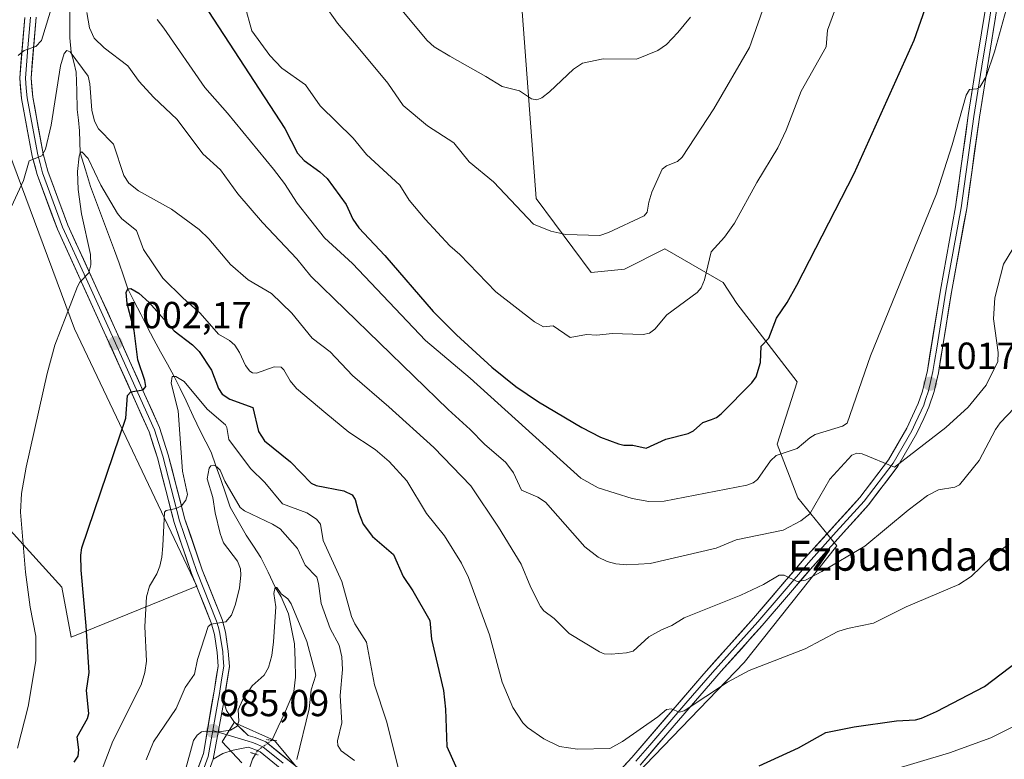
# Model space of a CAD drawing. Units: metres. Extents: x 658082 to 661538, y 4753386 to 4755779.
# Drawn here: x 659808 to 660070, y 4754388 to 4754585 of the extents above; entities that cross this region are included whole.
import ezdxf
from ezdxf.enums import TextEntityAlignment as Align

# ---------------------------------------------------------------- set-up
doc = ezdxf.new("R2010")
doc.units = ezdxf.units.M
doc.header["$MEASUREMENT"] = 0
doc.linetypes.add('TRAZO_Y_PUNTO', pattern=[1, 0.5, -0.25, 0, -0.25])
doc.linetypes.add('TRAZOS2', pattern=[0.375, 0.25, -0.125])
for name, color, linetype, lineweight in [('Arbolado forestal CxS', 92, 'Continuous', 0), ('Carátula', 7, 'Continuous', 5), ('Corriente natural lineal', 142, 'Continuous', 13), ('Corriente natural lineal oculto', 19, 'TRAZO_Y_PUNTO', 13), ('Curva de nivel maestra', 36, 'Continuous', 30), ('Curva de nivel normal', 36, 'Continuous', 0), ('Layer 0', 7, 'Continuous', 0), ('Prado CxS', 92, 'Continuous', 0), ('Puente lineal', 2, 'TRAZOS2', 0), ('Punto de cota en terreno', 7, 'Continuous', 0), ('Rótulo de punto de cota en terreno', 19, 'Continuous', 0), ('Texto cartográfico', 19, 'Continuous', 0)]:
    doc.layers.add(name, color=color, linetype=linetype, lineweight=lineweight)
doc.styles.add('Arial', font='txt', dxfattribs={"height": 0.2})

# ---------------------------------------------------------------- blocks, each defined once
blk = doc.blocks.new('*U167')
at = {"layer": 'Curva de nivel normal', "color": 36, "linetype": 'Continuous', "lineweight": 0}
blk.add_polyline3d([(660008.67, 4754597.18, 1035), (660001.8, 4754577.45, 1035), (659992.3, 4754561.11, 1035), (659983.84, 4754548.26, 1035), (659982.67, 4754547.12, 1035), (659979.7, 4754545.99, 1035), (659978.55, 4754545.12, 1035), (659975.8, 4754538.97, 1035), (659975.04, 4754536.3, 1035), (659974.59, 4754533.68, 1035), (659973.8, 4754532.64, 1035), (659964.32, 4754528.21, 1035), (659962, 4754527.49, 1035), (659952.94, 4754527.73, 1035), (659948.93, 4754528.64, 1035), (659944.34, 4754530.51, 1035), (659933.7, 4754541.69, 1035), (659927.24, 4754547.03, 1035), (659923.11, 4754552.13, 1035), (659916.12, 4754556.65, 1035), (659909.69, 4754561.99, 1035), (659905.62, 4754567.93, 1035), (659897.72, 4754577.4, 1035), (659892.2, 4754583.95, 1035), (659888.55, 4754589.02, 1035)], dxfattribs=at)
blk = doc.blocks.new('*U181')
at = {"layer": 'Curva de nivel normal', "color": 36, "linetype": 'Continuous', "lineweight": 0}
blk.add_polyline3d([(659867.55, 4754588.62, 1030), (659869.47, 4754581.89, 1030), (659874.21, 4754575.29, 1030), (659877.45, 4754571.93, 1030), (659883.67, 4754567.53, 1030), (659887.58, 4754561.9, 1030), (659896.35, 4754553.32, 1030), (659899.89, 4754548.96, 1030), (659908.82, 4754540.86, 1030), (659911.29, 4754536.86, 1030), (659915.53, 4754531.8, 1030), (659922.11, 4754524.69, 1030), (659924.7, 4754522.4, 1030), (659934.34, 4754512.52, 1030), (659944.64, 4754504.5, 1030), (659946.95, 4754503.18, 1030), (659949.54, 4754503.44, 1030), (659954.05, 4754500.31, 1030), (659958.45, 4754501.09, 1030), (659961.14, 4754500.96, 1030), (659965.24, 4754501.37, 1030), (659973.48, 4754501.15, 1030), (659975.16, 4754501.53, 1030), (659976.56, 4754502.56, 1030), (659979.75, 4754506.4, 1030), (659987.84, 4754512.27, 1030), (659988.88, 4754513.56, 1030), (659989.81, 4754515.63, 1030), (659991.56, 4754523.07, 1030), (659995.15, 4754527.05, 1030), (659997.78, 4754530.76, 1030), (660003.74, 4754541.57, 1030), (660009.27, 4754550.77, 1030), (660011.52, 4754555.47, 1030), (660015.52, 4754565.79, 1030), (660022.13, 4754577.66, 1030), (660022.5, 4754582.04, 1030), (660029.33, 4754600.7, 1030)], dxfattribs=at)
blk = doc.blocks.new('*U189')
at = {"layer": 'Curva de nivel normal', "color": 36, "linetype": 'Continuous', "lineweight": 0}
blk.add_polyline3d([(659881.43, 4754388.14, 985), (659884.71, 4754401.63, 985), (659885.19, 4754406.67, 985), (659886.48, 4754410.59, 985), (659884.09, 4754419.52, 985), (659879.93, 4754429.52, 985), (659879.03, 4754430.81, 985), (659877.22, 4754432.16, 985), (659876.1, 4754433.87, 985), (659875.64, 4754433.95, 985), (659875.29, 4754432.24, 985), (659875.82, 4754428.72, 985), (659875.2, 4754419.44, 985), (659874.76, 4754415.75, 985), (659873.87, 4754412.61, 985), (659872.72, 4754410.56, 985), (659869.48, 4754407.69, 985), (659866.96, 4754403.92, 985), (659865.84, 4754401.29, 985), (659866.01, 4754398.34, 985), (659865.53, 4754397.02, 985), (659863.75, 4754395.92, 985), (659860, 4754395.42, 985), (659857.1, 4754395.7, 985), (659856.07, 4754395.5, 985), (659854.94, 4754394.62, 985), (659853.96, 4754393.17, 985), (659851.61, 4754384.77, 985)], dxfattribs=at)
blk = doc.blocks.new('*U193')
at = {"layer": 'Curva de nivel normal', "color": 36, "linetype": 'Continuous', "lineweight": 0}
blk.add_polyline3d([(660070.71, 4754445.42, 1005), (660066.02, 4754441.93, 1005), (660060.74, 4754436.77, 1005), (660057.45, 4754434.67, 1005), (660043.47, 4754428.7, 1005), (660034.79, 4754424.37, 1005), (660027.79, 4754422.95, 1005), (660025.26, 4754422.13, 1005), (660016.57, 4754417.53, 1005), (660001.64, 4754411.77, 1005), (659995.94, 4754408.69, 1005), (659984.41, 4754401.1, 1005), (659983.03, 4754400.68, 1005), (659981, 4754401.61, 1005), (659979.66, 4754401.4, 1005), (659977.42, 4754399.51, 1005), (659968.04, 4754392.92, 1005), (659964.62, 4754391.04, 1005), (659956.04, 4754390.85, 1005), (659951.23, 4754391.57, 1005), (659947.06, 4754393.62, 1005), (659942.72, 4754396.63, 1005), (659941.49, 4754397.84, 1005), (659938.84, 4754401.94, 1005), (659935.97, 4754408.66, 1005), (659932.62, 4754421.25, 1005), (659927.06, 4754436.52, 1005), (659925.17, 4754440.31, 1005), (659920.7, 4754447.57, 1005), (659915.89, 4754453.5, 1005), (659910.68, 4754462.18, 1005), (659905.96, 4754467.39, 1005), (659902.19, 4754470.51, 1005), (659895.2, 4754475.15, 1005), (659889.12, 4754480.23, 1005), (659881.34, 4754486.77, 1005), (659879.64, 4754488.85, 1005), (659877.98, 4754491.75, 1005), (659877.22, 4754492.43, 1005), (659875.41, 4754492.52, 1005), (659870.64, 4754490.88, 1005), (659869.62, 4754490.93, 1005), (659868.87, 4754491.35, 1005), (659867.73, 4754492.87, 1005), (659866.16, 4754496.36, 1005), (659864.92, 4754498.29, 1005), (659863.47, 4754499.52, 1005), (659860.55, 4754501.24, 1005), (659855.73, 4754506.83, 1005), (659851.19, 4754510.77, 1005), (659845.74, 4754516.11, 1005), (659840.66, 4754523.72, 1005), (659838.72, 4754528.78, 1005), (659834.88, 4754531.88, 1005), (659833.68, 4754533.26, 1005), (659829.29, 4754540.82, 1005), (659825.88, 4754547.93, 1005), (659824.19, 4754549.66, 1005), (659823.79, 4754549.42, 1005), (659823.48, 4754548.53, 1005), (659823.05, 4754544.49, 1005), (659823.22, 4754539.69, 1005), (659824.14, 4754533.22, 1005), (659826.51, 4754522.42, 1005), (659826.65, 4754519.62, 1005), (659826.07, 4754517.56, 1005), (659823.7, 4754515.03, 1005), (659823.04, 4754513.88, 1005), (659817.04, 4754498.3, 1005), (659814.99, 4754490.8, 1005), (659809.4, 4754465.83, 1005), (659808.17, 4754458.83, 1005), (659807.91, 4754453.87, 1005), (659809.24, 4754437.98, 1005), (659810.48, 4754428.62, 1005), (659811.97, 4754420.88, 1005), (659812.01, 4754414.39, 1005), (659809.97, 4754402.2, 1005), (659807.16, 4754391.18, 1005)], dxfattribs=at)
blk = doc.blocks.new('*U194')
at = {"layer": 'Curva de nivel normal', "color": 36, "linetype": 'Continuous', "lineweight": 0}
blk.add_polyline3d([(659908.02, 4754588.95, 1040), (659916.02, 4754579.26, 1040), (659917.96, 4754577.66, 1040), (659922.06, 4754575.12, 1040), (659931.65, 4754569.7, 1040), (659935.97, 4754567.07, 1040), (659940.63, 4754565.91, 1040), (659943.8, 4754563.75, 1040), (659945.25, 4754563.51, 1040), (659946.53, 4754564.06, 1040), (659948.63, 4754565.61, 1040), (659955, 4754571.66, 1040), (659957.35, 4754573.31, 1040), (659962.84, 4754574.45, 1040), (659971.69, 4754574.32, 1040), (659977.41, 4754576.68, 1040), (659979.71, 4754578.27, 1040), (659982.74, 4754581.4, 1040), (659986.1, 4754585.55, 1040)], dxfattribs=at)
blk = doc.blocks.new('*U196')
at = {"layer": 'Curva de nivel normal', "color": 36, "linetype": 'Continuous', "lineweight": 0}
for points in [[(660078.62, 4754400.17, 995), (660065.97, 4754393.88, 995), (660055, 4754389.89, 995), (660038.66, 4754385.01, 995)], [(659908.48, 4754385.3, 995), (659905.22, 4754398.31, 995), (659902.06, 4754408.01, 995), (659899.91, 4754419.33, 995), (659896.83, 4754424.24, 995), (659895.93, 4754426.19, 995), (659893.38, 4754435.46, 995), (659888.36, 4754446.33, 995), (659887.66, 4754450.74, 995), (659886.67, 4754452.01, 995), (659884.02, 4754453.68, 995), (659877.59, 4754456.1, 995), (659872.92, 4754461.77, 995), (659869.11, 4754465.54, 995), (659863.31, 4754473.24, 995), (659862.81, 4754476.42, 995), (659862.4, 4754477.15, 995), (659857.54, 4754481.25, 995), (659851.45, 4754488.6, 995), (659849.26, 4754490, 995), (659848.27, 4754490, 995), (659848.02, 4754488.22, 995), (659849.82, 4754480.82, 995), (659850.99, 4754464.77, 995), (659852.34, 4754458.55, 995), (659851.89, 4754457.12, 995), (659850.73, 4754455.61, 995), (659849.27, 4754454.88, 995), (659846.69, 4754454.36, 995), (659846.22, 4754453.87, 995), (659845.77, 4754444.95, 995), (659845.53, 4754441.96, 995), (659844.94, 4754439.49, 995), (659844.14, 4754437.49, 995), (659842.21, 4754434.21, 995), (659841.4, 4754431.41, 995), (659840.98, 4754423.45, 995), (659841.39, 4754414.3, 995), (659840.94, 4754411.28, 995), (659839.99, 4754407.97, 995), (659832.44, 4754393.01, 995), (659829.22, 4754384.38, 995)]]:
    blk.add_polyline3d(points, dxfattribs=at)
blk = doc.blocks.new('*U198')
at = {"layer": 'Curva de nivel normal', "color": 36, "linetype": 'Continuous', "lineweight": 0}
blk.add_polyline3d([(659841.31, 4754388, 990), (659843.32, 4754392.82, 990), (659849.27, 4754401.69, 990), (659851.73, 4754407.28, 990), (659854.18, 4754410.78, 990), (659854.95, 4754414.68, 990), (659857.86, 4754423.49, 990), (659858.62, 4754424.12, 990), (659862.54, 4754424.74, 990), (659864.06, 4754426.53, 990), (659865.1, 4754429.39, 990), (659866.14, 4754433.76, 990), (659866.54, 4754437.15, 990), (659866.4, 4754438.82, 990), (659865.62, 4754440.86, 990), (659861.94, 4754445.75, 990), (659861.03, 4754448.24, 990), (659859.67, 4754453.7, 990), (659859.02, 4754457.75, 990), (659857.55, 4754462.79, 990), (659858.13, 4754465.58, 990), (659858.56, 4754466.17, 990), (659859.33, 4754466.37, 990), (659860.16, 4754465.96, 990), (659860.99, 4754465.02, 990), (659862.21, 4754462.11, 990), (659866.31, 4754455.13, 990), (659867.47, 4754454.27, 990), (659874.97, 4754450.73, 990), (659876.93, 4754449.42, 990), (659881.54, 4754444.27, 990), (659883.58, 4754439.78, 990), (659886.68, 4754436.58, 990), (659887.16, 4754434.96, 990), (659887.87, 4754429.58, 990), (659890.28, 4754422.93, 990), (659892.67, 4754418.57, 990), (659893.39, 4754415.41, 990), (659893.51, 4754412.08, 990), (659892.9, 4754405.17, 990), (659893.37, 4754397.86, 990), (659892.21, 4754393.09, 990), (659892.33, 4754391.89, 990), (659893.16, 4754390.4, 990), (659896.72, 4754387.83, 990)], dxfattribs=at)
blk = doc.blocks.new('*U199')
at = {"layer": 'Curva de nivel normal', "color": 36, "linetype": 'Continuous', "lineweight": 0}
blk.add_polyline3d([(660074.08, 4754483.62, 1010), (660068.47, 4754477.63, 1010), (660067.2, 4754475.85, 1010), (660062.82, 4754467.66, 1010), (660057.59, 4754461.19, 1010), (660056.37, 4754460.55, 1010), (660051.99, 4754459.86, 1010), (660049.12, 4754458.31, 1010), (660043.96, 4754454.45, 1010), (660032.43, 4754444.89, 1010), (660020.97, 4754438.08, 1010), (660016.65, 4754435.84, 1010), (660014.42, 4754435.42, 1010), (660010.98, 4754437.18, 1010), (660009.66, 4754437.1, 1010), (660005.5, 4754434.7, 1010), (659999.46, 4754431.82, 1010), (659984.43, 4754425.77, 1010), (659981.08, 4754423.72, 1010), (659978.34, 4754422.6, 1010), (659975, 4754420.73, 1010), (659970.87, 4754416.95, 1010), (659969.09, 4754416.47, 1010), (659964.98, 4754416.12, 1010), (659963.12, 4754416.25, 1010), (659961.85, 4754416.74, 1010), (659953.83, 4754421.61, 1010), (659949.85, 4754425.62, 1010), (659947.12, 4754427.64, 1010), (659946.2, 4754428.77, 1010), (659943.59, 4754433.9, 1010), (659941.09, 4754440.07, 1010), (659935.01, 4754449.87, 1010), (659927.66, 4754460.9, 1010), (659917.83, 4754471.08, 1010), (659905.89, 4754481.9, 1010), (659896.17, 4754490.22, 1010), (659890.27, 4754496.52, 1010), (659885.45, 4754500.16, 1010), (659880.11, 4754506.84, 1010), (659874.62, 4754512.06, 1010), (659868.42, 4754515.64, 1010), (659863.75, 4754519.78, 1010), (659858, 4754526.53, 1010), (659855.46, 4754529.01, 1010), (659848.04, 4754534.47, 1010), (659839.32, 4754539.37, 1010), (659836.76, 4754541.34, 1010), (659835.41, 4754543.44, 1010), (659832.65, 4754551.77, 1010), (659828.62, 4754555.84, 1010), (659827.62, 4754557.88, 1010), (659826.85, 4754560.79, 1010), (659826.32, 4754567.81, 1010), (659825.88, 4754569.8, 1010), (659821.12, 4754576.32, 1010), (659820.24, 4754576.67, 1010), (659819.55, 4754575.81, 1010), (659818.59, 4754572.55, 1010), (659816.05, 4754556.82, 1010), (659814.58, 4754550.41, 1010), (659813.56, 4754548.66, 1010), (659810.22, 4754547.35, 1010), (659808.73, 4754542.06, 1010), (659805.52, 4754535.2, 1010)], dxfattribs=at)
blk = doc.blocks.new('*U219')
at = {"layer": 'Curva de nivel normal', "color": 36, "linetype": 'Continuous', "lineweight": 0}
blk.add_polyline3d([(659844.22, 4754584.86, 1020), (659845.99, 4754582.6, 1020), (659856.94, 4754566.79, 1020), (659862.99, 4754559.94, 1020), (659875.23, 4754545.1, 1020), (659878.14, 4754541.3, 1020), (659881.49, 4754536.09, 1020), (659888.8, 4754526.84, 1020), (659896.21, 4754520.04, 1020), (659915.64, 4754499.51, 1020), (659927.51, 4754489.54, 1020), (659956.88, 4754462.95, 1020), (659961.5, 4754460.36, 1020), (659970.6, 4754457.5, 1020), (659975, 4754456.73, 1020), (659979.06, 4754456.85, 1020), (660001.08, 4754461.04, 1020), (660002.77, 4754461.72, 1020), (660003.87, 4754462.54, 1020), (660007.4, 4754467.58, 1020), (660008.85, 4754468.99, 1020), (660014.49, 4754470.86, 1020), (660017.8, 4754473.69, 1020), (660019.22, 4754474.5, 1020), (660026.52, 4754476.72, 1020), (660027.71, 4754477.55, 1020), (660033.95, 4754495.49, 1020), (660051.52, 4754538.54, 1020), (660055.69, 4754551.58, 1020), (660059.38, 4754564.75, 1020), (660060.26, 4754566.25, 1020), (660062.25, 4754566.43, 1020), (660063.03, 4754566.87, 1020), (660064.75, 4754569.74, 1020), (660066.92, 4754576.26, 1020), (660071.33, 4754592.32, 1020)], dxfattribs=at)
blk = doc.blocks.new('*U231')
at = {"layer": 'Curva de nivel maestra', "color": 36, "linetype": 'Continuous', "lineweight": 30}
for points in [[(659822.19, 4754387.42, 1000), (659823.21, 4754389.04, 1000), (659823.46, 4754390.73, 1000), (659822.97, 4754394.19, 1000), (659825.76, 4754399.06, 1000), (659826.08, 4754400.39, 1000), (659825.46, 4754406.48, 1000), (659826.22, 4754411.28, 1000), (659825.39, 4754423.66, 1000), (659824.04, 4754438.43, 1000), (659823.97, 4754442.46, 1000), (659824.27, 4754444.37, 1000), (659835.97, 4754478.85, 1000), (659836.36, 4754484.9, 1000), (659837.24, 4754485.85, 1000), (659840.53, 4754486.44, 1000), (659841.22, 4754487.31, 1000), (659841.02, 4754488.93, 1000), (659839.1, 4754494.43, 1000), (659838.15, 4754502.21, 1000), (659836.32, 4754509.38, 1000), (659836.05, 4754512.33, 1000), (659836.45, 4754513.31, 1000), (659837.27, 4754513.4, 1000), (659839.42, 4754512.11, 1000), (659842.11, 4754509.63, 1000), (659848.77, 4754502.08, 1000), (659853.69, 4754498.4, 1000), (659855.4, 4754496.62, 1000), (659858.68, 4754491.69, 1000), (659860.59, 4754486.78, 1000), (659861.56, 4754485.29, 1000), (659863.59, 4754483.93, 1000), (659869.74, 4754481.69, 1000), (659871.24, 4754475.37, 1000), (659872.81, 4754472.86, 1000), (659879.7, 4754467.25, 1000), (659885.25, 4754461.61, 1000), (659886.54, 4754460.98, 1000), (659893.86, 4754459.57, 1000), (659896.13, 4754458.48, 1000), (659896.94, 4754457.27, 1000), (659897.76, 4754453.86, 1000), (659899.06, 4754450.68, 1000), (659901.56, 4754447.39, 1000), (659907.14, 4754442.62, 1000), (659909.7, 4754436.76, 1000), (659912.24, 4754432.98, 1000), (659916.77, 4754425.13, 1000), (659917.25, 4754420.11, 1000), (659920.37, 4754406.47, 1000), (659920.91, 4754401.55, 1000), (659921.32, 4754391.59, 1000), (659928.58, 4754375.39, 1000)], [(660004.34, 4754386.41, 1000), (660014.82, 4754391.25, 1000), (660022.03, 4754395.28, 1000), (660029.63, 4754396.81, 1000), (660040.86, 4754398.44, 1000), (660045.91, 4754398.66, 1000), (660047.51, 4754399.09, 1000), (660051.52, 4754400.85, 1000), (660064.28, 4754407.5, 1000), (660073.11, 4754414.24, 1000)]]:
    blk.add_polyline3d(points, dxfattribs=at)
blk = doc.blocks.new('5PATER')
at = {"layer": 'Carátula', "linetype": 'Continuous', "lineweight": 5}
h = blk.add_hatch(color=250, dxfattribs=at)
edge = h.paths.add_edge_path()
edge.add_ellipse((0, 0.01), major_axis=(-1.33, -1.34), ratio=0.999422, start_angle=0, end_angle=360)

msp = doc.modelspace()

# ---------------------------------------------------------------- linework, layer by layer
at = {"layer": 'Arbolado forestal CxS', "color": 92, "linetype": 'Continuous', "lineweight": 0}
for points in [[(659941.1, 4754589.37, 1044.37), (659945.08, 4754537.25, 1035.74), (659959.69, 4754517.65, 1032.06), (659968.56, 4754518.52, 1031.88), (659979.22, 4754523.88, 1031.95), (659994.78, 4754514.97, 1027.93), (659998.36, 4754509.4, 1026.49), (660014.44, 4754488.58, 1022.29), (660009.09, 4754472, 1019.66), (660014.66, 4754457.67, 1015.53), (660025, 4754444.94, 1010.13), (660000.34, 4754413.91, 1004.6), (659966.94, 4754379.3, 1001.21)], [(659966.94, 4754379.3, 1001.21), (660000.34, 4754413.91, 1004.6), (660025, 4754444.94, 1010.13), (660014.66, 4754457.67, 1015.53), (660009.09, 4754472, 1019.66), (660014.44, 4754488.58, 1022.29), (659998.36, 4754509.4, 1026.49), (659994.78, 4754514.97, 1027.93), (659979.22, 4754523.88, 1031.95), (659968.56, 4754518.52, 1031.88), (659959.69, 4754517.65, 1032.06), (659945.08, 4754537.25, 1035.74), (659941.1, 4754589.37, 1044.37)], [(659802.6, 4754451.96, 1005.98), (659818.95, 4754433.96, 1001.27), (659821.41, 4754420.67, 1000.8), (659854.81, 4754434.2, 991.55), (659822.24, 4754502.66, 1003.58), (659795.17, 4754575.44, 1016.98)], [(659795.17, 4754575.44, 1016.98), (659822.24, 4754502.66, 1003.58), (659854.81, 4754434.2, 991.55), (659821.41, 4754420.67, 1000.8), (659818.95, 4754433.96, 1001.27), (659802.6, 4754451.96, 1005.98)], [(659891, 4754374.52, 987.32), (659875.49, 4754393.22, 984.85), (659864.75, 4754397.99, 984.78), (659861.57, 4754392.82, 984.35), (659866.74, 4754387.25, 981.28)], [(659866.74, 4754387.25, 981.28), (659861.57, 4754392.82, 984.35), (659864.75, 4754397.99, 984.78), (659875.49, 4754393.22, 984.85), (659891, 4754374.52, 987.32)]]:
    msp.add_polyline3d(points, dxfattribs=at)
at = {"layer": 'Corriente natural lineal', "color": 142, "linetype": 'Continuous', "lineweight": 13}
for points in [[(659821.12, 4754589.3, 1013.29), (659821.07, 4754584.66, 1012.46), (659821.03, 4754580.02, 1010.89), (659821.4, 4754576.17, 1009.68), (659822.06, 4754573.53, 1009.4), (659822.72, 4754570.88, 1009.09), (659822.87, 4754565.92, 1008.22), (659823.01, 4754560.95, 1007.55), (659823.3, 4754558.1, 1007.21), (659823.6, 4754555.25, 1006.89), (659823.69, 4754552.33, 1006.36), (659823.79, 4754549.42, 1005.69), (659825.17, 4754544.95, 1004.6), (659826.54, 4754540.47, 1003.49), (659828.14, 4754536.21, 1003.56), (659829.74, 4754531.96, 1003.17), (659831.35, 4754527.7, 1002.41), (659832.95, 4754523.44, 1002.06), (659834.12, 4754520.06, 1001.68), (659835.28, 4754516.69, 1000.95), (659836.45, 4754513.31, 999.8), (659838.18, 4754509.94, 999.93), (659839.91, 4754506.57, 999.18), (659841.64, 4754503.2, 997.51), (659843.37, 4754499.83, 997.65), (659845.17, 4754496.55, 997.4), (659846.97, 4754493.28, 996.4), (659848.77, 4754490, 995.85), (659850.35, 4754486.74, 994.75), (659851.94, 4754483.48, 993.88), (659853.86, 4754479.4, 993.39), (659855.78, 4754475.32, 992.01), (659857.21, 4754472.59, 991.27), (659858.64, 4754469.85, 991.37), (659859.89, 4754466.2, 990.67), (659861.15, 4754462.55, 989.5), (659862.4, 4754458.9, 989.52), (659863.65, 4754455.25, 989.36), (659865.78, 4754451.51, 988.73), (659867.91, 4754447.78, 987.98), (659869.89, 4754444.83, 987.69), (659871.87, 4754441.87, 987.13), (659873.75, 4754437.91, 986.75), (659875.64, 4754433.95, 985.4), (659877.24, 4754431.38, 985), (659879.16, 4754426.82, 984.81), (659879.99, 4754422.85, 984.54), (659880.82, 4754418.89, 983.76), (659880.95, 4754414.44, 982.83), (659881.08, 4754409.99, 982.39), (659880.59, 4754406.19, 982.45), (659879.33, 4754403.28, 982.47), (659878.08, 4754400.37, 982.26), (659876.47, 4754396.85, 982.23), (659874.85, 4754393.33, 983.72), (659874.76, 4754393.26, 983.76)], [(659870.4, 4754389.55, 984.22), (659869.62, 4754388.2, 983.82), (659868.75, 4754385.6, 982.17)]]:
    msp.add_polyline3d(points, dxfattribs=at)
at = {"layer": 'Corriente natural lineal oculto', "color": 19, "linetype": 'TRAZO_Y_PUNTO', "lineweight": 13}
msp.add_polyline3d([(659874.76, 4754393.26, 983.76), (659870.94, 4754390.47, 984.39), (659870.4, 4754389.55, 984.22)], dxfattribs=at)
at = {"layer": 'Curva de nivel maestra', "color": 36, "linetype": 'Continuous', "lineweight": 30}
msp.add_polyline3d([(659856.62, 4754589.06, 1025), (659878.19, 4754555.91, 1025), (659881.61, 4754549.33, 1025), (659883.36, 4754547.43, 1025), (659887.55, 4754544.39, 1025), (659889.48, 4754542.58, 1025), (659894.52, 4754535.7, 1025), (659896.3, 4754531.77, 1025), (659897.87, 4754529.53, 1025), (659904.78, 4754522.16, 1025), (659917.68, 4754507.28, 1025), (659923.82, 4754501.08, 1025), (659933.25, 4754492.48, 1025), (659939.6, 4754487.28, 1025), (659945.63, 4754483.23, 1025), (659957.18, 4754476.36, 1025), (659962.18, 4754473.85, 1025), (659966.95, 4754472.05, 1025), (659968.37, 4754471.71, 1025), (659970.71, 4754471.74, 1025), (659974.33, 4754470.89, 1025), (659979.56, 4754473.26, 1025), (659985.48, 4754474.77, 1025), (659986.91, 4754475.53, 1025), (659989.38, 4754477.75, 1025), (659991.66, 4754478.51, 1025), (659992.98, 4754479.06, 1025), (659994.24, 4754480.07, 1025), (660002.43, 4754488.25, 1025), (660003.56, 4754489.84, 1025), (660004.71, 4754493.66, 1025), (660004.9, 4754497.99, 1025), (660006.88, 4754500.13, 1025), (660008.97, 4754505.51, 1025), (660011.78, 4754509.63, 1025), (660014.37, 4754514.24, 1025), (660029.57, 4754543.98, 1025), (660045.53, 4754579.43, 1025), (660050.24, 4754592.9, 1025)], dxfattribs=at)
at = {"layer": 'Curva de nivel normal', "color": 36, "linetype": 'Continuous', "lineweight": 0}
for points in [[(659807.27, 4754575.35, 1015), (659808.85, 4754576.61, 1015), (659811.98, 4754577.74, 1015), (659813.53, 4754579.33, 1015), (659816.8, 4754590.14, 1015)], [(659825.54, 4754586.76, 1015), (659826.25, 4754582.71, 1015), (659827.49, 4754579.89, 1015), (659830.17, 4754577.36, 1015), (659836.45, 4754572.53, 1015), (659839.5, 4754568.36, 1015), (659843.24, 4754564.2, 1015), (659849.62, 4754558.26, 1015), (659856.36, 4754549.14, 1015), (659861.1, 4754544.89, 1015), (659865.67, 4754538.55, 1015), (659872.24, 4754530.88, 1015), (659881.41, 4754521.23, 1015), (659885.09, 4754516.63, 1015), (659921.61, 4754481.15, 1015), (659927.45, 4754475.88, 1015), (659931.29, 4754471.94, 1015), (659936.95, 4754467.09, 1015), (659939.01, 4754464.34, 1015), (659941.14, 4754459.75, 1015), (659945.51, 4754457.9, 1015), (659947.51, 4754456.57, 1015), (659958, 4754444.67, 1015), (659961.5, 4754441.96, 1015), (659963.94, 4754440.76, 1015), (659966.25, 4754440.13, 1015), (659969.11, 4754439.85, 1015), (659975.4, 4754440.21, 1015), (659992.94, 4754444.3, 1015), (659998.19, 4754446.5, 1015), (660010.72, 4754449.12, 1015), (660015.45, 4754451.62, 1015), (660017.83, 4754453.49, 1015), (660023.14, 4754462.69, 1015), (660028.96, 4754469.09, 1015), (660030.32, 4754469.55, 1015), (660031.75, 4754469.43, 1015), (660040.34, 4754465.85, 1015), (660053.95, 4754476.43, 1015), (660059.88, 4754481.79, 1015), (660064.73, 4754487.62, 1015), (660067.81, 4754493.92, 1015), (660067.9, 4754496.31, 1015), (660066.68, 4754505.33, 1015), (660067, 4754510.89, 1015), (660069.33, 4754519.83, 1015), (660073.02, 4754525.91, 1015)]]:
    msp.add_polyline3d(points, dxfattribs=at)
at = {"layer": 'Layer 0', "linetype": 'Continuous', "lineweight": 0}
for points in [[(659960.44, 4754377.78), (659970.46, 4754388.65), (659989.61, 4754410.92), (660002.87, 4754425.71), (660016.32, 4754441.45), (660031.12, 4754457.79), (660038.73, 4754467.78), (660043.62, 4754476.25), (660046.66, 4754482.82), (660047.66, 4754485.82), (660047.99, 4754486.79), (660049.07, 4754491.55), (660052.52, 4754512.92), (660056.57, 4754535.07), (660059.93, 4754559.33), (660062.07, 4754572.75), (660064.85, 4754589.92)], [(659971.58, 4754387.65), (659975.27, 4754391.94), (659984.84, 4754403.08), (659991.95, 4754411.28), (660004, 4754424.72), (660017.45, 4754440.46), (660024.85, 4754448.63), (660032.27, 4754456.83), (660039.98, 4754466.95), (660044.95, 4754475.56), (660045.86, 4754477.51), (660047.38, 4754480.8), (660048.09, 4754482.32), (660048.58, 4754483.81), (660049.36, 4754486.15), (660050, 4754488.88), (660050.54, 4754491.26), (660050.97, 4754493.93), (660051.55, 4754497.51), (660054, 4754512.67), (660058.05, 4754534.83), (660059.73, 4754546.98), (660061.41, 4754559.11), (660062.48, 4754565.82), (660063.56, 4754572.51), (660064.95, 4754581.1), (660066.38, 4754589.95)], [(660067.9, 4754589.97), (660065.04, 4754572.27), (660062.89, 4754558.89), (660059.53, 4754534.59), (660055.48, 4754512.42), (660053.17, 4754498.12), (660052.01, 4754490.97), (660050.89, 4754485.99), (660049.5, 4754481.79), (660048.09, 4754478.77), (660046.28, 4754474.87), (660041.23, 4754466.12), (660033.42, 4754455.87), (660018.58, 4754439.47), (660005.13, 4754423.73), (659994.28, 4754411.63), (659980.07, 4754395.23), (659972.7, 4754386.65)], [(659850.65, 4754373.61), (659856.54, 4754389.74), (659859.49, 4754406.86), (659860.47, 4754412.98), (659860.2, 4754416.56), (659859.47, 4754421.36), (659858.65, 4754424.43), (659853.41, 4754437.56), (659848.77, 4754451.18), (659844.32, 4754468.33), (659842.11, 4754475.28), (659830.2, 4754501.79), (659817.72, 4754529.1), (659812.36, 4754543.65), (659811.03, 4754548.54), (659808.2, 4754563.88), (659807.71, 4754569.27), (659809.04, 4754585.45)], [(659859.07, 4754395.83), (659860.49, 4754403.79), (659860.73, 4754405.18), (659861.49, 4754409.86), (659861.98, 4754412.92), (659861.83, 4754414.94), (659861.69, 4754416.73), (659860.94, 4754421.67), (659860.53, 4754423.21), (659860.08, 4754424.9), (659854.82, 4754438.08), (659850.21, 4754451.61), (659847.99, 4754460.19), (659845.76, 4754468.75), (659843.51, 4754475.82), (659837.53, 4754489.16), (659831.57, 4754502.41), (659825.35, 4754516.02), (659819.11, 4754529.67), (659813.79, 4754544.11), (659813.13, 4754546.56), (659812.49, 4754548.87), (659811.11, 4754556.41), (659809.69, 4754564.08), (659809.46, 4754566.61), (659809.21, 4754569.3), (659809.88, 4754577.39), (659810.55, 4754585.48)], [(659812.05, 4754585.5), (659810.71, 4754569.33), (659811.18, 4754564.28), (659813.95, 4754549.2), (659815.22, 4754544.57), (659820.5, 4754530.24), (659832.94, 4754503.03), (659844.91, 4754476.36), (659847.2, 4754469.17), (659851.65, 4754452.04), (659856.23, 4754438.6), (659861.51, 4754425.37), (659862.41, 4754421.98), (659863.18, 4754416.9), (659863.49, 4754412.86), (659861.96, 4754403.5)], [(659861.96, 4754403.5), (659859.17, 4754388.18)], [(659861.96, 4754403.5), (659859.17, 4754388.18)], [(659861.96, 4754403.5), (659862.67, 4754401.16), (659864.63, 4754398.27), (659868.42, 4754394.55), (659870.34, 4754393.95), (659873.17, 4754392.79), (659883.89, 4754384.11)], [(659859.07, 4754395.83), (659857.86, 4754388.96), (659854.91, 4754380.9), (659852.09, 4754373.19), (659850.17, 4754364.66), (659848.28, 4754356.28), (659847.32, 4754348.39), (659844.73, 4754316.19), (659842.05, 4754304.15), (659841.71, 4754301.69), (659841.34, 4754299.05), (659841.43, 4754284.89), (659841.85, 4754264.47), (659842.14, 4754261.97), (659842.4, 4754259.58), (659844.2, 4754249.8), (659845.26, 4754244.5), (659845.78, 4754239.98), (659846.31, 4754235.3), (659846.23, 4754220.46)], [(659859.07, 4754395.83), (659860.48, 4754395.4)], [(659860.48, 4754395.4), (659868.46, 4754392.97), (659869.61, 4754392.61), (659870.3, 4754392.35), (659872.4, 4754391.49), (659877.76, 4754387.15)], [(659881.77, 4754381.95), (659871.62, 4754390.19), (659870.25, 4754390.75), (659869.27, 4754391.16), (659868.5, 4754391.38), (659864.47, 4754390.65), (659861.68, 4754389.7), (659859.17, 4754388.18)]]:
    msp.add_lwpolyline(points, dxfattribs=at)
for points in [[(659855.07, 4754385.71, 983.94), (659856.54, 4754389.74, 984.23), (659857.28, 4754394.02, 984.73), (659858.02, 4754398.3, 985.32), (659858.75, 4754402.58, 986.26), (659859.49, 4754406.86, 987.25), (659859.98, 4754409.92, 987.77), (659860.47, 4754412.98, 988.19), (659860.2, 4754416.56, 988.89), (659859.47, 4754421.36, 989.92), (659858.65, 4754424.43, 990.51), (659856.9, 4754428.81, 990.76), (659855.16, 4754433.18, 991.84), (659853.41, 4754437.56, 992.53), (659851.86, 4754442.1, 993.03), (659850.32, 4754446.64, 993.95), (659848.77, 4754451.18, 994.59), (659847.66, 4754455.47, 995.1), (659846.55, 4754459.76, 995.8), (659845.43, 4754464.04, 996.82), (659844.32, 4754468.33, 997.48), (659843.22, 4754471.81, 997.92), (659842.11, 4754475.28, 998.32), (659840.13, 4754479.7, 999.15), (659838.14, 4754484.12, 999.64), (659836.16, 4754488.54, 1000.44), (659834.17, 4754492.95, 1001.2), (659832.19, 4754497.37, 1001.85), (659830.2, 4754501.79, 1002.83), (659828.42, 4754505.69, 1003.49), (659826.63, 4754509.59, 1003.92), (659824.85, 4754513.49, 1004.72), (659823.07, 4754517.4, 1005.31), (659821.29, 4754521.3, 1005.91), (659819.5, 4754525.2, 1006.65), (659817.72, 4754529.1, 1007.18), (659816.38, 4754532.74, 1007.68), (659815.04, 4754536.38, 1008.34), (659813.7, 4754540.01, 1008.91), (659812.36, 4754543.65, 1009.35), (659811.7, 4754546.1, 1009.71), (659811.03, 4754548.54, 1010.19), (659810.32, 4754552.38, 1011.03), (659809.62, 4754556.21, 1011.82), (659808.91, 4754560.05, 1012.46), (659808.2, 4754563.88, 1012.94), (659807.96, 4754566.58, 1013.41), (659807.71, 4754569.27, 1013.85), (659808.04, 4754573.32, 1014.41), (659808.38, 4754577.36, 1015.12), (659808.71, 4754581.41, 1016.02), (659809.04, 4754585.45, 1016.83)], [(659812.05, 4754585.5, 1016.25), (659811.72, 4754581.46, 1015.64), (659811.38, 4754577.42, 1015), (659811.05, 4754573.37, 1014.32), (659810.71, 4754569.33, 1013.67), (659810.95, 4754566.81, 1013.21), (659811.18, 4754564.28, 1012.73), (659811.87, 4754560.51, 1011.89), (659812.57, 4754556.74, 1011), (659813.26, 4754552.97, 1010.08), (659813.95, 4754549.2, 1009.21), (659815.22, 4754544.57, 1008.91), (659816.54, 4754540.99, 1008.59), (659817.86, 4754537.41, 1007.69), (659819.18, 4754533.82, 1006.96), (659820.5, 4754530.24, 1006.78), (659822.57, 4754525.71, 1005.97), (659824.65, 4754521.17, 1005.27), (659826.72, 4754516.64, 1004.74), (659828.79, 4754512.1, 1003.55), (659830.87, 4754507.57, 1003.44), (659832.94, 4754503.03, 1002.49), (659834.94, 4754498.59, 1001.71), (659836.93, 4754494.14, 1000.79), (659838.93, 4754489.7, 999.99), (659840.92, 4754485.25, 999.68), (659842.92, 4754480.81, 998.76), (659844.91, 4754476.36, 998.23), (659846.06, 4754472.77, 997.82), (659847.2, 4754469.17, 996.83), (659848.31, 4754464.89, 995.85), (659849.43, 4754460.61, 995.41), (659850.54, 4754456.32, 995.15), (659851.65, 4754452.04, 994.45), (659853.18, 4754447.56, 993.28), (659854.7, 4754443.08, 992.57), (659856.23, 4754438.6, 992.33), (659857.99, 4754434.19, 991.64), (659859.75, 4754429.78, 991.02), (659861.51, 4754425.37, 990.27), (659862.41, 4754421.98, 989.54), (659862.8, 4754419.44, 989.1), (659863.18, 4754416.9, 988.6), (659863.49, 4754412.86, 987.68), (659862.73, 4754408.18, 986.83), (659861.96, 4754403.5, 986.2), (659861.26, 4754399.67, 985.62), (659860.57, 4754395.84, 985.04), (659859.87, 4754392.01, 984.56), (659859.17, 4754388.18, 984.13), (659857.76, 4754384.33, 983.57)], [(659967.12, 4754385.03, 1003.05), (659970.46, 4754388.65, 1003.63), (659973.65, 4754392.36, 1004.15), (659976.84, 4754396.07, 1004.73), (659980.04, 4754399.79, 1005.11), (659983.23, 4754403.5, 1005.2), (659986.42, 4754407.21, 1005.56), (659989.61, 4754410.92, 1006.23), (659992.93, 4754414.62, 1006.71), (659996.24, 4754418.32, 1007.09), (659999.56, 4754422.01, 1007.61), (660002.87, 4754425.71, 1008.22), (660005.56, 4754428.86, 1008.78), (660008.25, 4754432.01, 1009.34), (660010.94, 4754435.15, 1009.81), (660013.63, 4754438.3, 1010.31), (660016.32, 4754441.45, 1010.93), (660019.28, 4754444.72, 1011.64), (660022.24, 4754447.99, 1011.99), (660025.2, 4754451.25, 1012.74), (660028.16, 4754454.52, 1013.11), (660031.12, 4754457.79, 1013.67), (660033.66, 4754461.12, 1014.06), (660036.19, 4754464.45, 1014.58), (660038.73, 4754467.78, 1015.07), (660041.18, 4754472.02, 1015.8), (660043.62, 4754476.25, 1016.51), (660045.14, 4754479.54, 1016.85), (660046.66, 4754482.82, 1016.81), (660047.66, 4754485.82, 1017), (660047.99, 4754486.79, 1017.06), (660049.07, 4754491.55, 1017.27), (660049.76, 4754495.82, 1017.41), (660050.45, 4754500.1, 1017.48), (660051.14, 4754504.37, 1017.46), (660051.83, 4754508.65, 1017.49), (660052.52, 4754512.92, 1017.61), (660053.33, 4754517.35, 1017.86), (660054.14, 4754521.78, 1018.2), (660054.95, 4754526.21, 1018.46), (660055.76, 4754530.64, 1018.56), (660056.57, 4754535.07, 1018.57), (660057.24, 4754539.92, 1018.68), (660057.91, 4754544.77, 1018.96), (660058.59, 4754549.63, 1019.34), (660059.26, 4754554.48, 1019.74), (660059.93, 4754559.33, 1019.97), (660060.64, 4754563.8, 1020.05), (660061.36, 4754568.28, 1020.12), (660062.07, 4754572.75, 1020.26), (660062.77, 4754577.04, 1020.57), (660063.46, 4754581.34, 1020.95), (660064.16, 4754585.63, 1021.24)], [(660067.19, 4754585.55, 1020.65), (660066.47, 4754581.12, 1020.61), (660065.76, 4754576.7, 1020.27), (660065.04, 4754572.27, 1019.8), (660064.32, 4754567.81, 1019.42), (660063.61, 4754563.35, 1019.31), (660062.89, 4754558.89, 1019.32), (660062.22, 4754554.03, 1019.28), (660061.55, 4754549.17, 1019), (660060.87, 4754544.31, 1018.55), (660060.2, 4754539.45, 1018.21), (660059.53, 4754534.59, 1017.97), (660058.72, 4754530.16, 1017.9), (660057.91, 4754525.72, 1017.87), (660057.1, 4754521.29, 1017.82), (660056.29, 4754516.85, 1017.65), (660055.48, 4754512.42, 1017.36), (660054.71, 4754507.65, 1017.06), (660053.94, 4754502.89, 1016.92), (660053.17, 4754498.12, 1017), (660052.59, 4754494.55, 1017.01), (660052.01, 4754490.97, 1017.01), (660051.45, 4754488.48, 1017), (660050.89, 4754485.99, 1016.96), (660049.5, 4754481.79, 1016.8), (660048.09, 4754478.77, 1016.64), (660046.28, 4754474.87, 1016.22), (660044.6, 4754471.95, 1015.6), (660042.91, 4754469.04, 1015.12), (660041.23, 4754466.12, 1014.78), (660038.63, 4754462.7, 1014.19), (660036.02, 4754459.29, 1013.84), (660033.42, 4754455.87, 1013.32), (660030.45, 4754452.59, 1013.11), (660027.48, 4754449.31, 1012.55), (660024.52, 4754446.03, 1011.64), (660021.55, 4754442.75, 1011.37), (660018.58, 4754439.47, 1010.57), (660015.89, 4754436.32, 1009.93), (660013.2, 4754433.17, 1009.28), (660010.51, 4754430.03, 1008.67), (660007.82, 4754426.88, 1008.2), (660005.13, 4754423.73, 1007.76), (660002.42, 4754420.71, 1007.13), (659999.71, 4754417.68, 1006.65), (659996.99, 4754414.66, 1006.33), (659994.28, 4754411.63, 1005.92), (659991.44, 4754408.35, 1005.77), (659988.6, 4754405.07, 1005.18), (659985.75, 4754401.79, 1004.89), (659982.91, 4754398.51, 1004.6), (659980.07, 4754395.23, 1004.27), (659977.61, 4754392.37, 1003.86), (659975.16, 4754389.51, 1003.49), (659972.7, 4754386.65, 1003.08)], [(659875, 4754387.44, 984.5), (659871.62, 4754390.19, 984.39), (659870.25, 4754390.75, 984.38), (659869.27, 4754391.16, 984.39), (659868.5, 4754391.38, 984.39), (659864.47, 4754390.65, 984.26), (659861.68, 4754389.7, 984.36), (659859.17, 4754388.18, 984.13), (659859.17, 4754388.18, 984.13), (659859.87, 4754392.01, 984.56), (659860.57, 4754395.84, 985.04), (659861.26, 4754399.67, 985.62), (659861.96, 4754403.5, 986.2), (659862.67, 4754401.16, 985.7), (659864.63, 4754398.27, 984.99), (659866.53, 4754396.41, 984.76), (659868.42, 4754394.55, 984.61), (659870.34, 4754393.95, 984.63), (659873.17, 4754392.79, 984.26), (659876.74, 4754389.9, 984.45), (659880.32, 4754387, 985.12)]]:
    msp.add_polyline3d(points, dxfattribs=at)
at = {"layer": 'Prado CxS', "color": 92, "linetype": 'Continuous', "lineweight": 0}
for points in [[(659966.94, 4754379.3, 1001.21), (660000.34, 4754413.91, 1004.6), (660025, 4754444.94, 1010.13), (660014.66, 4754457.67, 1015.53), (660009.09, 4754472, 1019.66), (660014.44, 4754488.58, 1022.29), (659998.36, 4754509.4, 1026.49), (659994.78, 4754514.97, 1027.93), (659979.22, 4754523.88, 1031.95), (659968.56, 4754518.52, 1031.88), (659959.69, 4754517.65, 1032.06), (659945.08, 4754537.25, 1035.74), (659941.1, 4754589.37, 1044.37)], [(659966.94, 4754379.3, 1001.21), (660000.34, 4754413.91, 1004.6), (660025, 4754444.94, 1010.13), (660014.66, 4754457.67, 1015.53), (660009.09, 4754472, 1019.66), (660014.44, 4754488.58, 1022.29), (659998.36, 4754509.4, 1026.49), (659994.78, 4754514.97, 1027.93), (659979.22, 4754523.88, 1031.95), (659968.56, 4754518.52, 1031.88), (659959.69, 4754517.65, 1032.06), (659945.08, 4754537.25, 1035.74), (659941.1, 4754589.37, 1044.37)], [(659795.17, 4754575.44, 1016.98), (659822.24, 4754502.66, 1003.58), (659854.81, 4754434.2, 991.55), (659821.41, 4754420.67, 1000.8), (659818.95, 4754433.96, 1001.27), (659802.6, 4754451.96, 1005.98)], [(659795.17, 4754575.44, 1016.98), (659822.24, 4754502.66, 1003.58), (659854.81, 4754434.2, 991.55), (659821.41, 4754420.67, 1000.8), (659818.95, 4754433.96, 1001.27), (659802.6, 4754451.96, 1005.98)], [(659866.74, 4754387.25, 981.28), (659861.57, 4754392.82, 984.35), (659864.75, 4754397.99, 984.78), (659875.49, 4754393.22, 984.85), (659891, 4754374.52, 987.32)], [(659866.74, 4754387.25, 981.28), (659861.57, 4754392.82, 984.35), (659864.75, 4754397.99, 984.78), (659875.49, 4754393.22, 984.85), (659891, 4754374.52, 987.32)]]:
    msp.add_polyline3d(points, dxfattribs=at)
at = {"layer": 'Puente lineal', "color": 2, "linetype": 'TRAZOS2', "lineweight": 0}
for points in [[(659873.37, 4754393.42, 984.17), (659874.77, 4754393.26, 983.76), (659875.96, 4754393.13, 983.44)], [(659869.1, 4754389.97, 984.18), (659870.63, 4754389.48, 984.24), (659871.14, 4754389.33, 984.26)]]:
    msp.add_polyline3d(points, dxfattribs=at)

# ---------------------------------------------------------------- block references
at = {"layer": 'Curva de nivel maestra', "color": 36, "linetype": 'Continuous', "lineweight": 30}
msp.add_blockref('*U231', (0, 0), dxfattribs=at)
at = {"layer": 'Curva de nivel normal', "color": 36, "linetype": 'Continuous', "lineweight": 0}
for name in ['*U194', '*U167', '*U181', '*U219', '*U199', '*U196', '*U198', '*U193', '*U189']:
    msp.add_blockref(name, (0, 0), dxfattribs=at)
at = {"layer": 'Punto de cota en terreno', "linetype": 'Continuous', "lineweight": 0}
for p in [(659833.17, 4754498.85, 1002.17), (660049.81, 4754488.03, 1017.06), (659859.09, 4754395.7, 985.09)]:
    msp.add_blockref('5PATER', p, dxfattribs=at)

# ---------------------------------------------------------------- texts
at = {"layer": 'Rótulo de punto de cota en terreno', "color": 19, "linetype": 'Continuous', "lineweight": 0, "style": 'Arial'}
for s, p in [('1002,17', (659834.93, 4754500.61)), ('1017,06', (660051.57, 4754489.79)), ('985,09', (659860.85, 4754397.46))]:
    msp.add_text(s, height=7, dxfattribs=at).set_placement(p, align=Align.BOTTOM_LEFT)
at = {"layer": 'Texto cartográfico', "color": 19, "linetype": 'Continuous', "lineweight": 0, "style": 'Arial'}
msp.add_text('Ezpuenda de Baixtan', height=8, dxfattribs=at).set_placement((660065.48, 4754442.32), align=Align.MIDDLE_CENTER)

doc.saveas('drawing.dxf')
